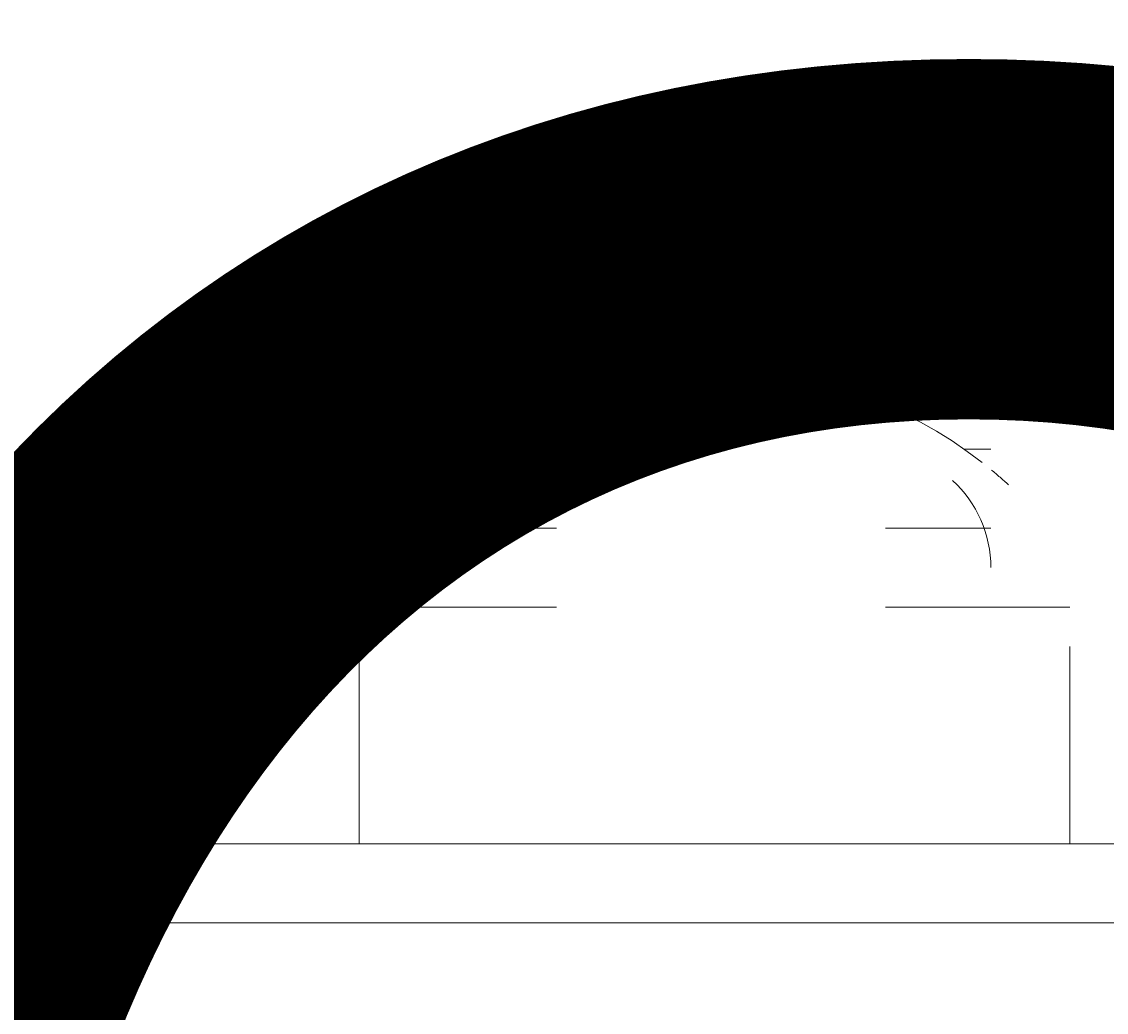
# Model space of a CAD drawing. Units: millimetres. Extents: x 12515 to 17185, y -12279 to -7406.
# Drawn here: x 14474 to 14532, y -9683 to -9630 of the extents above; entities that cross this region are included whole.
import ezdxf

# ---------------------------------------------------------------- set-up
doc = ezdxf.new("R2010")
doc.units = ezdxf.units.MM
doc.header["$MEASUREMENT"] = 0
for name, pattern in [('AI-Linetype-370', [56.444445, 10.583334, -17.638889, 10.583334, -17.638889]), ('AI-Linetype-375', [56.444445, 10.583334, -17.638889, 10.583334, -17.638889]), ('AI-Linetype-451', [56.444445, 10.583334, -17.638889, 10.583334, -17.638889]), ('AI-Linetype-452', [56.444445, 10.583334, -17.638889, 10.583334, -17.638889]), ('AI-Linetype-453', [56.444445, 10.583334, -17.638889, 10.583334, -17.638889]), ('AI-Linetype-454', [56.444445, 10.583334, -17.638889, 10.583334, -17.638889]), ('AI-Linetype-455', [56.444445, 10.583334, -17.638889, 10.583334, -17.638889]), ('AI-Linetype-456', [56.444445, 10.583334, -17.638889, 10.583334, -17.638889]), ('AI-Linetype-457', [56.444445, 10.583334, -17.638889, 10.583334, -17.638889]), ('AI-Linetype-458', [56.444445, 10.583334, -17.638889, 10.583334, -17.638889]), ('AI-Linetype-459', [56.444445, 10.583334, -17.638889, 10.583334, -17.638889]), ('AI-Linetype-523', [56.444445, 10.583334, -17.638889, 10.583334, -17.638889])]:
    doc.linetypes.add(name, pattern=pattern)
doc.layers.add('Dimensions', color=7, linetype='Continuous', lineweight=0)
doc.layers.add('Layer 1', color=7, linetype='Continuous', lineweight=0)

# ---------------------------------------------------------------- blocks, each defined once
blk = doc.blocks.new('Block_1')
at = {"layer": 'Layer 1', "color": 18, "lineweight": 9, "true_color": 0x000000}
blk.add_line((14438.774, -9677.888), (14794.372, -9677.888), dxfattribs=at)
blk.add_lwpolyline([(14421.839, -9673.655), (14438.774, -9673.655), (14794.372, -9673.655), (14802.841, -9673.655), (14853.641, -9673.655), (14862.107, -9673.655), (14989.106, -9673.655), (15006.039, -9673.655)], dxfattribs=at)
blk = doc.blocks.new('Block_3')
at = {"layer": 'Layer 1', "color": 18, "linetype": 'AI-Linetype-451', "lineweight": 5, "true_color": 0x000000}
blk.add_line((14495.926, -9652.488), (14525.558, -9652.488), dxfattribs=at)
at = {"layer": 'Layer 1', "color": 18, "linetype": 'AI-Linetype-452', "lineweight": 5, "true_color": 0x000000}
blk.add_line((14491.692, -9656.721), (14525.558, -9656.721), dxfattribs=at)
at = {"layer": 'Layer 1', "color": 18, "linetype": 'AI-Linetype-453', "lineweight": 5, "true_color": 0x000000}
blk.add_line((14491.692, -9660.955), (14529.791, -9660.955), dxfattribs=at)
at = {"layer": 'Layer 1', "color": 18, "linetype": 'AI-Linetype-456', "lineweight": 5, "true_color": 0x000000}
blk.add_line((14491.692, -9673.655), (14491.692, -9660.955), dxfattribs=at)
at = {"layer": 'Layer 1', "color": 18, "linetype": 'AI-Linetype-457', "lineweight": 5, "true_color": 0x000000}
blk.add_line((14529.791, -9673.655), (14529.791, -9660.955), dxfattribs=at)
at = {"layer": 'Layer 1', "color": 18, "linetype": 'AI-Linetype-375', "lineweight": 5, "true_color": 0x000000}
blk.add_line((14237.692, -9677.888), (14593.29, -9677.888), dxfattribs=at)
at = {"layer": 'Layer 1', "color": 18, "linetype": 'AI-Linetype-370', "lineweight": 5, "true_color": 0x000000}
blk.add_lwpolyline([(14220.757, -9673.655), (14237.692, -9673.655), (14593.29, -9673.655), (14601.759, -9673.655), (14652.559, -9673.655), (14661.025, -9673.655), (14788.024, -9673.655), (14804.957, -9673.655)], dxfattribs=at)
at = {"layer": 'Layer 1', "color": 18, "linetype": 'AI-Linetype-523', "lineweight": 5, "true_color": 0x000000}
blk.add_open_spline([(14525.097, -9653.206), (14516.665, -9646.605), (14504.82, -9646.604), (14496.389, -9653.205)], degree=3, dxfattribs=at)
at = {"layer": 'Layer 1', "color": 18, "linetype": 'AI-Linetype-458', "lineweight": 5, "true_color": 0x000000}
blk.add_open_spline([(14495.889, -9653.606), (14495.581, -9653.863), (14495.28, -9654.126), (14494.983, -9654.398)], degree=3, dxfattribs=at)
at = {"layer": 'Layer 1', "color": 18, "linetype": 'AI-Linetype-459', "lineweight": 5, "true_color": 0x000000}
blk.add_open_spline([(14526.501, -9654.398), (14526.204, -9654.126), (14525.902, -9653.863), (14525.594, -9653.606)], degree=3, dxfattribs=at)
at = {"layer": 'Layer 1', "color": 18, "linetype": 'AI-Linetype-454', "lineweight": 5, "true_color": 0x000000}
blk.add_open_spline([(14493.744, -9654.164), (14492.437, -9655.367), (14491.692, -9657.062), (14491.692, -9658.839)], degree=3, dxfattribs=at)
at = {"layer": 'Layer 1', "color": 18, "linetype": 'AI-Linetype-455', "lineweight": 5, "true_color": 0x000000}
blk.add_open_spline([(14525.558, -9658.84), (14525.558, -9657.062), (14524.815, -9655.367), (14523.506, -9654.164)], degree=3, dxfattribs=at)
blk = doc.blocks.new('Block_0')
at = {"layer": 'Layer 1'}
for name in ['Block_3', 'Block_1']:
    blk.add_blockref(name, (0, 0), dxfattribs=at)

msp = doc.modelspace()

# ---------------------------------------------------------------- linework, layer by layer
at = {"layer": 'Layer 1', "color": 240, "lineweight": 9, "true_color": 0xec1c24}
msp.add_open_spline([(15411.214, -11051.317), (15411.214, -11051.317), (14221.214, -11051.317), (14221.214, -11051.317), (13671.214, -11051.317), (13221.214, -10601.317), (13221.214, -10051.317), (13221.214, -10051.317), (13221.214, -9645.317), (13221.214, -9645.317), (13221.214, -9095.317), (13671.214, -8645.317), (14221.214, -8645.317), (14221.214, -8645.317), (15411.214, -8645.317), (15411.214, -8645.317), (15961.214, -8645.317), (16411.214, -9095.317), (16411.214, -9645.317), (16411.214, -9645.317), (16411.214, -10051.317), (16411.214, -10051.317), (16411.214, -10601.317), (15961.214, -11051.317), (15411.214, -11051.317)], degree=3, knots=[0, 0, 0, 0, 1, 1, 1, 2, 2, 2, 3, 3, 3, 4, 4, 4, 5, 5, 5, 6, 6, 6, 7, 7, 7, 8, 8, 8, 8], dxfattribs=at)

# ---------------------------------------------------------------- block references
at = {"layer": 'Layer 1'}
msp.add_blockref('Block_0', (0, 0), dxfattribs=at)

# ---------------------------------------------------------------- texts
at = {"layer": 'Dimensions', "insert": (14130.573, -10392.413), "char_height": 0.2, "attachment_point": 7}
msp.add_mtext('\\C154;\\c11164928;\\FGotham Narrow Book|b0|i0|c1;\\H174.836667;\\W1.000000;FHOF - 600', dxfattribs=at)

doc.saveas('drawing.dxf')
